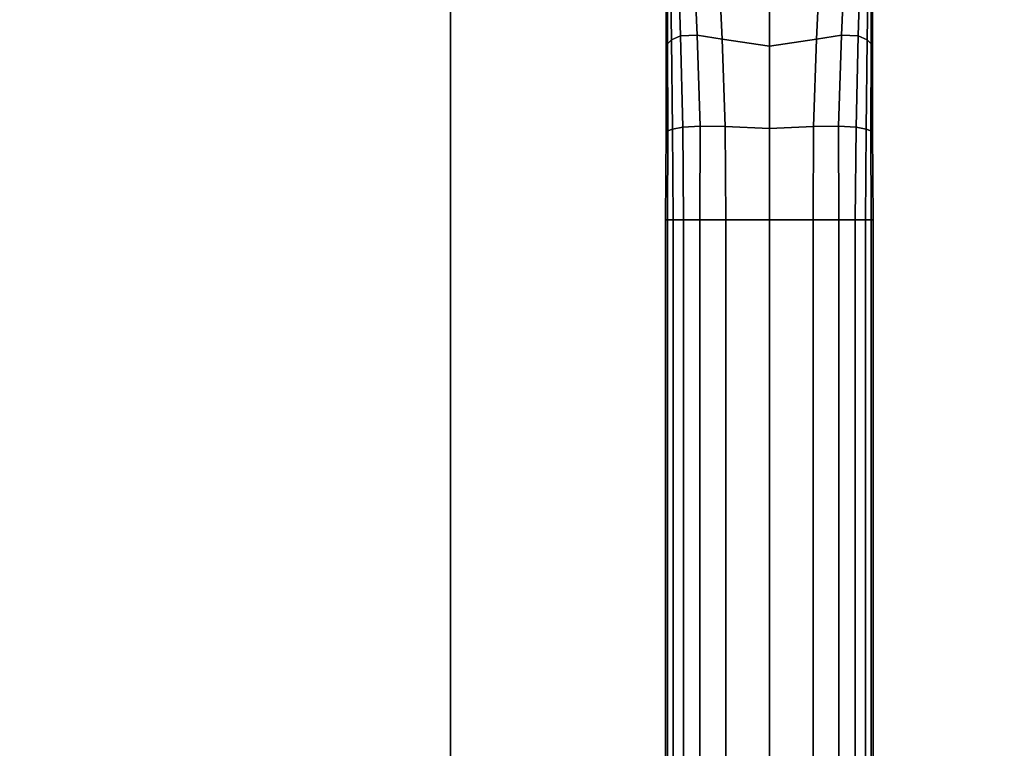
# Model space of a CAD drawing. Units: inches. Extents: x -43.9 to 43.9, y -15.8 to 15.4.
# Drawn here: x 11.5 to 15.1, y 8.8 to 11.5 of the extents above; entities that cross this region are included whole.
import ezdxf

# ---------------------------------------------------------------- set-up
doc = ezdxf.new("R2010")
doc.units = ezdxf.units.IN
doc.header["$MEASUREMENT"] = 0
for name, color, linetype in [('AFUFU-3D-CH-FR', 2, 'Continuous'), ('AFUFU-3D-CH-ST-ED', 2, 'Continuous'), ('AFUFU-3D-CH-ST-LT', 2, 'Continuous')]:
    doc.layers.add(name, color=color, linetype=linetype)

msp = doc.modelspace()

# ---------------------------------------------------------------- linework, layer by layer
at = {"layer": 'AFUFU-3D-CH-FR'}
for points in [[(13.8795, 11.6671, 11.5), (13.883, 11.6783, 11.2698), (13.8844, 11.3675, 11.2984), (13.8795, 11.3587, 11.5)], [(13.8795, 11.3587, 11.5), (13.8844, 11.3675, 11.7016), (13.883, 11.6783, 11.7302), (13.8795, 11.6671, 11.5)], [(13.883, 11.6783, 11.2698), (13.8937, 11.6955, 11.0387), (13.8987, 11.3814, 11.0968), (13.8844, 11.3675, 11.2984)], [(13.8844, 11.3675, 11.7016), (13.8987, 11.3814, 11.9032), (13.8937, 11.6955, 11.9612), (13.883, 11.6783, 11.7302)], [(13.8937, 11.6955, 11.0387), (13.9214, 11.7098, 10.7604), (13.9316, 11.3964, 10.8548), (13.8987, 11.3814, 11.0968)], [(13.8987, 11.3814, 11.9032), (13.9316, 11.3964, 12.1451), (13.9214, 11.7098, 12.2396), (13.8937, 11.6955, 11.9612)], [(13.9214, 11.7098, 10.7604), (13.9784, 11.7002, 10.48), (13.9919, 11.3988, 10.6142), (13.9316, 11.3964, 10.8548)], [(13.9316, 11.3964, 12.1451), (13.9919, 11.3988, 12.3857), (13.9784, 11.7002, 12.5199), (13.9214, 11.7098, 12.2396)], [(13.9784, 11.7002, 10.48), (14.0689, 11.6631, 10.2561), (14.0824, 11.3843, 10.4268), (13.9919, 11.3988, 10.6142)], [(13.9919, 11.3988, 12.3857), (14.0824, 11.3843, 12.5732), (14.0689, 11.6631, 12.7438), (13.9784, 11.7002, 12.5199)], [(14.513, 11.3988, 10.6142), (14.4226, 11.3843, 10.4268), (14.4361, 11.6631, 10.2561), (14.5266, 11.7002, 10.48)], [(14.5266, 11.7002, 12.5199), (14.4361, 11.6631, 12.7438), (14.4226, 11.3843, 12.5732), (14.513, 11.3988, 12.3857)], [(14.5734, 11.3964, 10.8548), (14.513, 11.3988, 10.6142), (14.5266, 11.7002, 10.48), (14.5835, 11.7098, 10.7604)], [(14.5835, 11.7098, 12.2396), (14.5266, 11.7002, 12.5199), (14.513, 11.3988, 12.3857), (14.5734, 11.3964, 12.1451)], [(14.6063, 11.3814, 11.0968), (14.5734, 11.3964, 10.8548), (14.5835, 11.7098, 10.7604), (14.6112, 11.6955, 11.0387)], [(14.6112, 11.6955, 11.9612), (14.5835, 11.7098, 12.2396), (14.5734, 11.3964, 12.1451), (14.6063, 11.3814, 11.9032)], [(14.6206, 11.3675, 11.2984), (14.6063, 11.3814, 11.0968), (14.6112, 11.6955, 11.0387), (14.622, 11.6783, 11.2698)], [(14.622, 11.6783, 11.7302), (14.6112, 11.6955, 11.9612), (14.6063, 11.3814, 11.9032), (14.6206, 11.3675, 11.7016)], [(14.6255, 11.3587, 11.5), (14.6206, 11.3675, 11.2984), (14.622, 11.6783, 11.2698), (14.6255, 11.6671, 11.5)], [(14.6255, 11.6671, 11.5), (14.622, 11.6783, 11.7302), (14.6206, 11.3675, 11.7016), (14.6255, 11.3587, 11.5)], [(14.0689, 11.6631, 10.2561), (14.2524, 11.6105, 10.106), (14.2525, 11.3593, 10.3173), (14.0824, 11.3843, 10.4268)], [(14.0824, 11.3843, 12.5732), (14.2525, 11.3593, 12.6827), (14.2524, 11.6105, 12.8939), (14.0689, 11.6631, 12.7438)], [(14.4226, 11.3843, 10.4268), (14.2525, 11.3593, 10.3173), (14.2524, 11.6105, 10.106), (14.4361, 11.6631, 10.2561)], [(14.4361, 11.6631, 12.7438), (14.2524, 11.6105, 12.8939), (14.2525, 11.3593, 12.6827), (14.4226, 11.3843, 12.5732)], [(13.8987, 11.3814, 11.0968), (13.9316, 11.3964, 10.8548), (13.9391, 11.0661, 10.9114), (13.9024, 11.0586, 11.1312)], [(13.9024, 11.0586, 11.8688), (13.9391, 11.0661, 12.0885), (13.9316, 11.3964, 12.1451), (13.8987, 11.3814, 11.9032)], [(13.9316, 11.3964, 10.8548), (13.9919, 11.3988, 10.6142), (14.002, 11.0699, 10.6964), (13.9391, 11.0661, 10.9114)], [(13.9391, 11.0661, 12.0885), (14.002, 11.0699, 12.3036), (13.9919, 11.3988, 12.3857), (13.9316, 11.3964, 12.1451)], [(13.9919, 11.3988, 10.6142), (14.0824, 11.3843, 10.4268), (14.0924, 11.0677, 10.5339), (14.002, 11.0699, 10.6964)], [(14.002, 11.0699, 12.3036), (14.0924, 11.0677, 12.4661), (14.0824, 11.3843, 12.5732), (13.9919, 11.3988, 12.3857)], [(14.5029, 11.0699, 10.6964), (14.4125, 11.0677, 10.5339), (14.4226, 11.3843, 10.4268), (14.513, 11.3988, 10.6142)], [(14.513, 11.3988, 12.3857), (14.4226, 11.3843, 12.5732), (14.4125, 11.0677, 12.4661), (14.5029, 11.0699, 12.3036)], [(14.5658, 11.0661, 10.9114), (14.5029, 11.0699, 10.6964), (14.513, 11.3988, 10.6142), (14.5734, 11.3964, 10.8548)], [(14.5734, 11.3964, 12.1451), (14.513, 11.3988, 12.3857), (14.5029, 11.0699, 12.3036), (14.5658, 11.0661, 12.0885)], [(14.6025, 11.0586, 11.1312), (14.5658, 11.0661, 10.9114), (14.5734, 11.3964, 10.8548), (14.6063, 11.3814, 11.0968)], [(14.6063, 11.3814, 11.9032), (14.5734, 11.3964, 12.1451), (14.5658, 11.0661, 12.0885), (14.6025, 11.0586, 11.8688)], [(13.8795, 11.3587, 11.5), (13.8844, 11.3675, 11.2984), (13.8854, 11.0523, 11.3153), (13.8795, 11.0484, 11.5)], [(13.8795, 11.0484, 11.5), (13.8854, 11.0523, 11.6846), (13.8844, 11.3675, 11.7016), (13.8795, 11.3587, 11.5)], [(13.8844, 11.3675, 11.2984), (13.8987, 11.3814, 11.0968), (13.9024, 11.0586, 11.1312), (13.8854, 11.0523, 11.3153)], [(13.8854, 11.0523, 11.6846), (13.9024, 11.0586, 11.8688), (13.8987, 11.3814, 11.9032), (13.8844, 11.3675, 11.7016)], [(14.0824, 11.3843, 10.4268), (14.2525, 11.3593, 10.3173), (14.2525, 11.0614, 10.4538), (14.0924, 11.0677, 10.5339)], [(14.0924, 11.0677, 12.4661), (14.2525, 11.0614, 12.5462), (14.2525, 11.3593, 12.6827), (14.0824, 11.3843, 12.5732)], [(14.4125, 11.0677, 10.5339), (14.2525, 11.0614, 10.4538), (14.2525, 11.3593, 10.3173), (14.4226, 11.3843, 10.4268)], [(14.4226, 11.3843, 12.5732), (14.2525, 11.3593, 12.6827), (14.2525, 11.0614, 12.5462), (14.4125, 11.0677, 12.4661)], [(14.6195, 11.0523, 11.3153), (14.6025, 11.0586, 11.1312), (14.6063, 11.3814, 11.0968), (14.6206, 11.3675, 11.2984)], [(14.6206, 11.3675, 11.7016), (14.6063, 11.3814, 11.9032), (14.6025, 11.0586, 11.8688), (14.6195, 11.0523, 11.6846)], [(14.6255, 11.0484, 11.5), (14.6195, 11.0523, 11.3153), (14.6206, 11.3675, 11.2984), (14.6255, 11.3587, 11.5)], [(14.6255, 11.3587, 11.5), (14.6206, 11.3675, 11.7016), (14.6195, 11.0523, 11.6846), (14.6255, 11.0484, 11.5)], [(13.9391, 11.0661, 10.9114), (14.002, 11.0699, 10.6964), (14.0015, 10.7312, 10.7571), (13.9426, 10.7312, 10.9369)], [(13.9426, 10.7312, 12.063), (14.0015, 10.7312, 12.2429), (14.002, 11.0699, 12.3036), (13.9391, 11.0661, 12.0885)], [(14.002, 11.0699, 10.6964), (14.0924, 11.0677, 10.5339), (14.0946, 10.7312, 10.5929), (14.0015, 10.7312, 10.7571)], [(14.0015, 10.7312, 12.2429), (14.0946, 10.7312, 12.4071), (14.0924, 11.0677, 12.4661), (14.002, 11.0699, 12.3036)], [(14.5035, 10.7312, 10.7571), (14.4103, 10.7312, 10.5929), (14.4125, 11.0677, 10.5339), (14.5029, 11.0699, 10.6964)], [(14.5029, 11.0699, 12.3036), (14.4125, 11.0677, 12.4661), (14.4103, 10.7312, 12.4071), (14.5035, 10.7312, 12.2429)], [(14.5624, 10.7312, 10.9369), (14.5035, 10.7312, 10.7571), (14.5029, 11.0699, 10.6964), (14.5658, 11.0661, 10.9114)], [(14.5658, 11.0661, 12.0885), (14.5029, 11.0699, 12.3036), (14.5035, 10.7312, 12.2429), (14.5624, 10.7312, 12.063)], [(13.8795, 11.0484, 11.5), (13.8854, 11.0523, 11.3153), (13.8842, 10.7312, 11.3107), (13.8775, 10.7312, 11.5)], [(13.8775, 10.7312, 11.5), (13.8842, 10.7312, 11.6892), (13.8854, 11.0523, 11.6846), (13.8795, 11.0484, 11.5)], [(13.8854, 11.0523, 11.3153), (13.9024, 11.0586, 11.1312), (13.9052, 10.7312, 11.1225), (13.8842, 10.7312, 11.3107)], [(13.8842, 10.7312, 11.6892), (13.9052, 10.7312, 11.8774), (13.9024, 11.0586, 11.8688), (13.8854, 11.0523, 11.6846)], [(13.9024, 11.0586, 11.1312), (13.9391, 11.0661, 10.9114), (13.9426, 10.7312, 10.9369), (13.9052, 10.7312, 11.1225)], [(13.9052, 10.7312, 11.8774), (13.9426, 10.7312, 12.063), (13.9391, 11.0661, 12.0885), (13.9024, 11.0586, 11.8688)], [(14.0946, 10.7312, 10.5929), (14.0924, 11.0677, 10.5339), (14.2525, 11.0614, 10.4538), (14.2525, 10.7312, 10.5)], [(14.2525, 10.7312, 12.5), (14.2525, 11.0614, 12.5462), (14.0924, 11.0677, 12.4661), (14.0946, 10.7312, 12.4071)], [(14.2525, 10.7312, 10.5), (14.2525, 11.0614, 10.4538), (14.4125, 11.0677, 10.5339), (14.4103, 10.7312, 10.5929)], [(14.4103, 10.7312, 12.4071), (14.4125, 11.0677, 12.4661), (14.2525, 11.0614, 12.5462), (14.2525, 10.7312, 12.5)], [(14.5997, 10.7312, 11.1225), (14.5624, 10.7312, 10.9369), (14.5658, 11.0661, 10.9114), (14.6025, 11.0586, 11.1312)], [(14.6025, 11.0586, 11.8688), (14.5658, 11.0661, 12.0885), (14.5624, 10.7312, 12.063), (14.5997, 10.7312, 11.8774)], [(14.6207, 10.7312, 11.3107), (14.5997, 10.7312, 11.1225), (14.6025, 11.0586, 11.1312), (14.6195, 11.0523, 11.3153)], [(14.6195, 11.0523, 11.6846), (14.6025, 11.0586, 11.8688), (14.5997, 10.7312, 11.8774), (14.6207, 10.7312, 11.6892)], [(14.6275, 10.7312, 11.5), (14.6207, 10.7312, 11.3107), (14.6195, 11.0523, 11.3153), (14.6255, 11.0484, 11.5)], [(14.6255, 11.0484, 11.5), (14.6195, 11.0523, 11.6846), (14.6207, 10.7312, 11.6892), (14.6275, 10.7312, 11.5)], [(13.8842, 10.7312, 11.6892), (13.8775, 10.7312, 11.5), (13.8775, -10.9981, 11.5), (13.8842, -10.9981, 11.6892)], [(13.8842, -10.9981, 11.3107), (13.8775, -10.9981, 11.5), (13.8775, 10.7312, 11.5), (13.8842, 10.7312, 11.3107)], [(13.9052, -10.9981, 11.8774), (13.9052, 10.7312, 11.8774), (13.8842, 10.7312, 11.6892), (13.8842, -10.9981, 11.6892)], [(13.8842, -10.9981, 11.3107), (13.8842, 10.7312, 11.3107), (13.9052, 10.7312, 11.1225), (13.9052, -10.9981, 11.1225)], [(13.9426, -10.9981, 12.063), (13.9426, 10.7312, 12.063), (13.9052, 10.7312, 11.8774), (13.9052, -10.9981, 11.8774)], [(13.9052, -10.9981, 11.1225), (13.9052, 10.7312, 11.1225), (13.9426, 10.7312, 10.9369), (13.9426, -10.9981, 10.9369)], [(14.0015, -10.9981, 12.2429), (14.0015, 10.7312, 12.2429), (13.9426, 10.7312, 12.063), (13.9426, -10.9981, 12.063)], [(13.9426, -10.9981, 10.9369), (13.9426, 10.7312, 10.9369), (14.0015, 10.7312, 10.7571), (14.0015, -10.9981, 10.7571)], [(14.0946, 10.7312, 12.4071), (14.0015, 10.7312, 12.2429), (14.0015, -10.9981, 12.2429), (14.0946, -10.9981, 12.4071)], [(14.0946, -10.9981, 10.5929), (14.0015, -10.9981, 10.7571), (14.0015, 10.7312, 10.7571), (14.0946, 10.7312, 10.5929)], [(14.2525, -10.9981, 12.5), (14.2525, 10.7312, 12.5), (14.0946, 10.7312, 12.4071), (14.0946, -10.9981, 12.4071)], [(14.0946, -10.9981, 10.5929), (14.0946, 10.7312, 10.5929), (14.2525, 10.7312, 10.5), (14.2525, -10.9981, 10.5)], [(14.4103, -10.9981, 12.4071), (14.4103, 10.7312, 12.4071), (14.2525, 10.7312, 12.5), (14.2525, -10.9981, 12.5)], [(14.2525, -10.9981, 10.5), (14.2525, 10.7312, 10.5), (14.4103, 10.7312, 10.5929), (14.4103, -10.9981, 10.5929)], [(14.4103, -10.9981, 12.4071), (14.5035, -10.9981, 12.2429), (14.5035, 10.7312, 12.2429), (14.4103, 10.7312, 12.4071)], [(14.4103, 10.7312, 10.5929), (14.5035, 10.7312, 10.7571), (14.5035, -10.9981, 10.7571), (14.4103, -10.9981, 10.5929)], [(14.5624, -10.9981, 12.063), (14.5624, 10.7312, 12.063), (14.5035, 10.7312, 12.2429), (14.5035, -10.9981, 12.2429)], [(14.5035, -10.9981, 10.7571), (14.5035, 10.7312, 10.7571), (14.5624, 10.7312, 10.9369), (14.5624, -10.9981, 10.9369)], [(14.5997, -10.9981, 11.8774), (14.5997, 10.7312, 11.8774), (14.5624, 10.7312, 12.063), (14.5624, -10.9981, 12.063)], [(14.5624, -10.9981, 10.9369), (14.5624, 10.7312, 10.9369), (14.5997, 10.7312, 11.1225), (14.5997, -10.9981, 11.1225)], [(14.6207, -10.9981, 11.6892), (14.6207, 10.7312, 11.6892), (14.5997, 10.7312, 11.8774), (14.5997, -10.9981, 11.8774)], [(14.5997, -10.9981, 11.1225), (14.5997, 10.7312, 11.1225), (14.6207, 10.7312, 11.3107), (14.6207, -10.9981, 11.3107)], [(14.6207, -10.9981, 11.6892), (14.6275, -10.9981, 11.5), (14.6275, 10.7312, 11.5), (14.6207, 10.7312, 11.6892)], [(14.6207, 10.7312, 11.3107), (14.6275, 10.7312, 11.5), (14.6275, -10.9981, 11.5), (14.6207, -10.9981, 11.3107)]]:
    msp.add_3dface(points, dxfattribs=at)
at = {"layer": 'AFUFU-3D-CH-ST-ED'}
for points in [[(13.1, 12.9232, 27.3329), (13.1, 13.0988, 27.2686), (13.1, 7.8415, 13.5672), (13.1, 7.6659, 13.6316)], [(13.1, 7.6659, 13.6316), (15.405, 7.6659, 13.6316), (15.405, 12.9232, 27.3329), (13.1, 12.9232, 27.3329)]]:
    msp.add_3dface(points, dxfattribs=at)
at = {"layer": 'AFUFU-3D-CH-ST-LT'}
for points in [[(-43.9049, 7.9354, 13.5329), (-43.9049, 13.1927, 27.2342), (43.9049, 13.1927, 27.2342), (43.9049, 7.9354, 13.5329)], [(-13.1, 13.0988, 27.2686), (13.1, 13.0988, 27.2686), (13.1, 7.8415, 13.5672), (-13.1, 7.8415, 13.5672)]]:
    msp.add_3dface(points, dxfattribs=at)

doc.saveas('drawing.dxf')
